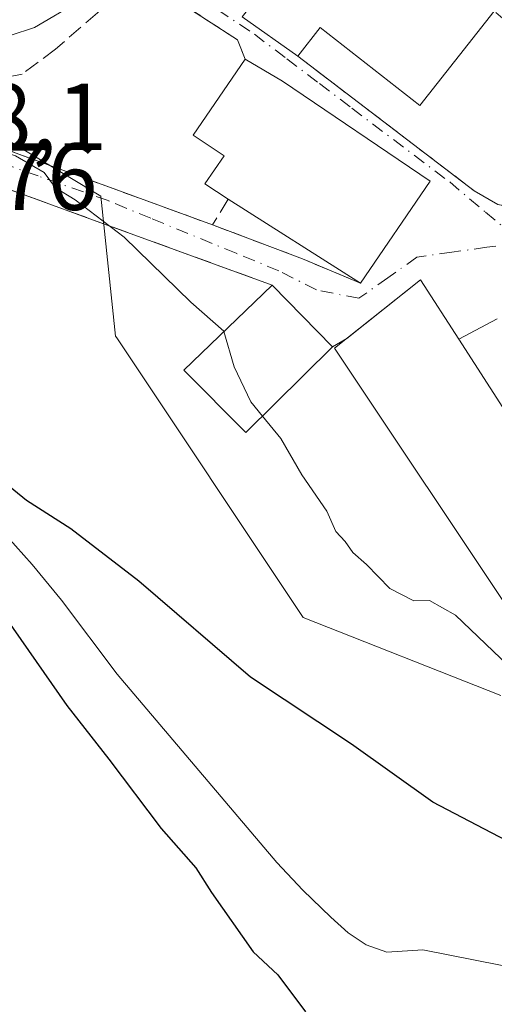
# Model space of a CAD drawing. Units: metres. Extents: x 641085 to 644534, y 4753016 to 4755400.
# Drawn here: x 643115 to 643165, y 4754376 to 4754480 of the extents above; entities that cross this region are included whole.
import ezdxf

# ---------------------------------------------------------------- set-up
doc = ezdxf.new("R2010")
doc.units = ezdxf.units.M
doc.header["$MEASUREMENT"] = 0
doc.linetypes.add('DGN Style 3', pattern=[2.307223458686699, 1.648016756204785, -0.6592067024819142])
doc.linetypes.add('DGN Style 4', pattern=[2.6384748266838614, 1.318413404963828, -0.6592067024819142, 0.001648016756204785, -0.6592067024819142])
for name, color, linetype, lineweight in [('Carretera de calzada única Cxs', 7, 'Continuous', 13), ('Corriente natural lineal', 142, 'Continuous', 13), ('Curva de nivel maestra', 30, 'Continuous', 30), ('Curva de nivel normal', 30, 'Continuous', 0), ('Edificación Cxs', 1, 'Continuous', 13), ('Muro lineal', 1, 'DGN Style 3', 13), ('Núcleo urbano CxS', 7, 'Continuous', 0), ('Obra de contención lineal', 1, 'DGN Style 3', 13), ('Prado CxS', 92, 'Continuous', 0), ('Rótulo de punto de cota en terreno', 7, 'Continuous', 0), ('Vía urbana Cxs', 4, 'Continuous', 0), ('Vía urbana eje', 4, 'DGN Style 4', 0)]:
    doc.layers.add(name, color=color, linetype=linetype, lineweight=lineweight)
doc.styles.add('Style-Arial', font='txt')

# ---------------------------------------------------------------- blocks, each defined once
blk = doc.blocks.new('*U10')
at = {"layer": 'Prado CxS', "color": 92, "linetype": 'Continuous', "lineweight": 0}
blk.add_polyline3d([(643106.2238999996, 4754372.221899999, 781.3546000000061), (643100.0840999996, 4754377.0119, 782.2225999999937), (643100.0334999999, 4754377.051100001, 782.2287999999971), (643099.6079000002, 4754377.356100001, 782.2890000000043), (643099.2232999997, 4754377.5977, 782.3481999999932), (643092.8317999998, 4754381.3621, 782.9324999999953), (643081.2575000003, 4754388.7731, 783.126099999994), (643081.1124, 4754388.863700001, 783.1345000000001), (643074.2015000005, 4754393.082900001, 783.672000000006), (643074.0330999997, 4754393.1829, 783.6864999999963), (643073.7785, 4754393.3237, 783.7100999999967), (643073.5909000002, 4754393.4233, 783.7284000000074), (643083.0412999997, 4754438.433700001, 777.0681999999942), (643090.5698999995, 4754449.312700001, 776.8344999999972), (643098.6595000002, 4754460.469900001, 777.9554000000062), (643099.2231000002, 4754461.174900001, 778.0639999999986), (643107.0849000001, 4754471.012700001, 782.8071999999956), (643123.5881000003, 4754461.108700001, 782.082899999994), (643125.1605000002, 4754446.363299999, 778.465200000006), (643125.2802999998, 4754446.183499999, 778.4559000000008), (643144.8787000002, 4754416.785900001, 776.5973999999987), (643165.6942999996, 4754408.569300001, 779.2323999999935)], dxfattribs=at)

msp = doc.modelspace()

# ---------------------------------------------------------------- linework, layer by layer
at = {"layer": 'Carretera de calzada única Cxs', "color": 7, "linetype": 'Continuous', "lineweight": 13}
for points in [[(643125.4741000002, 4754485.516600001, 784.9048999999941), (643121.2801000001, 4754481.590100001, 784.9351000000024), (643116.6201, 4754478.840100001, 785.2026999999945), (643111.4600999998, 4754477.170100001, 784.7253000000055), (643106.7500999998, 4754476.130100001, 784.4388000000035), (643102.0100999996, 4754475.880100001, 784.604800000001), (643100.5032000003, 4754476.048699999, 784.6735000000045)], [(643121.2801000001, 4754481.590100001, 784.9351000000024), (643116.6201, 4754478.840100001, 785.2026999999945), (643111.4600999998, 4754477.170100001, 784.7253000000055), (643106.7500999998, 4754476.130100001, 784.4388000000035), (643102.0100999996, 4754475.880100001, 784.604800000001), (643100.5032000003, 4754476.048699999, 784.6735000000045), (643096.6359999999, 4754476.481500001, 784.7590000000056), (643092.7545999996, 4754476.915899999, 784.7185000000028), (643081.1001000004, 4754478.220100001, 785.4196999999986), (643063.1201, 4754479.5801, 786.171199999997), (643050.5500999996, 4754480.090100001, 785.8252000000067)]]:
    msp.add_polyline3d(points, dxfattribs=at)
at = {"layer": 'Corriente natural lineal', "color": 142, "linetype": 'Continuous', "lineweight": 13}
msp.add_polyline3d([(643082.9951999999, 4754443.536400001, 777.0178000000016), (643084.3201000001, 4754443.4101, 776.8460999999952), (643087.9901000002, 4754443.2301, 776.3647000000057), (643091.8101000005, 4754442.4801, 775.7350000000006), (643093.8901000004, 4754441.780099999, 775.5718999999954), (643100.1501000002, 4754438.4301, 775.2326999999932), (643101.9001000002, 4754437.3301, 775.1282999999967), (643103.4801000003, 4754436.0101, 775.1107000000048), (643112.8501000004, 4754426.2601, 774.8353999999963), (643116.3901000004, 4754422.3301, 774.733699999997), (643119.4600999998, 4754418.5801, 774.6505999999936), (643125.3201000001, 4754410.8201, 774.4336999999941), (643142.1001000004, 4754390.9801, 773.036500000002), (643144.8400999998, 4754388.0701, 772.9526000000043), (643147.7901, 4754385.2601, 772.8626999999979), (643149.6201, 4754383.610099999, 772.7155999999959), (643151.5201000003, 4754382.3201, 772.574299999993), (643153.6801000005, 4754381.550100001, 772.4824999999983), (643157.4901000002, 4754381.8201, 772.4250000000029), (643171.1401000004, 4754379.120100001, 772.4352000000072)], dxfattribs=at)
at = {"layer": 'Curva de nivel maestra', "color": 30, "linetype": 'Continuous', "lineweight": 30, "elevation": 775, "flags": 128}
for points in [[(643170.1399999997, 4754391.290100001), (643158.5199999996, 4754397.340100001), (643149.9600000001, 4754403.440099999), (643139.3399999999, 4754410.4801), (643127.5999999996, 4754420.5801), (643120.4600000001, 4754426.110099999), (643115.7800000003, 4754429.090100001), (643110.2599999999, 4754433.5701)], [(643111.9199999999, 4754419.0701), (643120.0300000003, 4754407.5101), (643124.4600000001, 4754401.860099999), (643129.9600000001, 4754394.590100001), (643133.5899999999, 4754390.4301), (643135.2400000002, 4754387.8301), (643139.6200000001, 4754381.610099999), (643142.2300000006, 4754379.170100001), (643145.1299999999, 4754375.280099999)]]:
    msp.add_lwpolyline(points, dxfattribs=at)
at = {"layer": 'Curva de nivel normal', "color": 30, "linetype": 'Continuous', "lineweight": 0, "elevation": 780, "flags": 128}
for points in [[(643136.5411, 4754446.852600001), (643136.5300000003, 4754446.890000001), (643133.0700000003, 4754449.930000001), (643126.0700000003, 4754456.77), (643120.9100000003, 4754460.720000001), (643118.8399999999, 4754461.960000001), (643117.6600000003, 4754463.600000001), (643114.6399999997, 4754465.350000001), (643111.3899999997, 4754466.439999999), (643109.5899999999, 4754467.609999999), (643106.5199999996, 4754468.82), (643104.3799999999, 4754470.060000001), (643103.9697000004, 4754470.0944)], [(643140.6080999998, 4754437.9528), (643139.3799999999, 4754439.449999999), (643137.6399999997, 4754443.16), (643136.5411, 4754446.852600001)], [(643166.4600000001, 4754411.720000001), (643160.9000000004, 4754417.02), (643158.1900000004, 4754418.57), (643156.5300000003, 4754418.539999999), (643154, 4754419.810000001), (643151.54, 4754422.350000001), (643150.1200000001, 4754423.600000001), (643149.2999999998, 4754424.779999999), (643148.3200000003, 4754425.83), (643147.3600000005, 4754427.960000001), (643144.7599999999, 4754431.789999999), (643142.5300000003, 4754435.609999999), (643140.6080999998, 4754437.9528)]]:
    msp.add_lwpolyline(points, dxfattribs=at)
at = {"layer": 'Edificación Cxs', "color": 1, "linetype": 'Continuous', "lineweight": 13, "flags": 128}
for points, elevation in [([(643164.9901000002, 4754480.5701), (643157.1700999998, 4754470.630100001), (643146.6700999998, 4754478.840100001), (643144.3300999999, 4754475.8201), (643138.4600999998, 4754479.9801), (643141.0100999996, 4754483.170100001), (643132.4301000005, 4754490.050100001), (643140.7500999998, 4754499.8101)], 789.0672999999954), ([(643158.2600999996, 4754462.6601), (643150.9200999998, 4754451.960100001), (643137.0100999996, 4754460.800100001), (643134.5301000001, 4754462.380100001), (643136.5900999998, 4754465.340100001), (643133.3201000001, 4754467.5101), (643138.8000999996, 4754475.5001), (643142.7100999998, 4754473.1801)], 789.6426000000066), ([(643174.6001000004, 4754420.4301), (643167.5701000001, 4754416.040100001), (643148.1700999998, 4754445.110099999), (643157.2100999998, 4754452.290100001), (643161.2500999998, 4754446.040100001), (643171.4600999998, 4754430.220100001), (643169.0601000005, 4754428.8301)], 787.0783999999985)]:
    msp.add_lwpolyline(points, close=True, dxfattribs=dict(at, elevation=elevation))
at = {"layer": 'Edificación Cxs', "color": 1, "linetype": 'Continuous', "lineweight": 13, "extrusion": (-0.06565063630302066, 0.04652583424465569, 0.9967574131657349), "elevation": 179767.2865186977, "flags": 128}
msp.add_lwpolyline([(-4250991.754996041, -2217076.54216856), (-4250991.754996041, -2217083.760189664)], dxfattribs=at)
at = {"layer": 'Edificación Cxs', "color": 1, "linetype": 'Continuous', "lineweight": 13, "extrusion": (-0.5400967556089586, -0.8227092985952589, 0.1773271118176072), "elevation": -4258769.056647997, "flags": 128}
msp.add_lwpolyline([(-2071591.164909813, 768154.6603260662), (-2071586.623113447, 768155.8240691036), (-2071567.850659528, 768154.3548854331)], dxfattribs=at)
at = {"layer": 'Edificación Cxs', "color": 1, "linetype": 'Continuous', "lineweight": 13, "extrusion": (0.1037958406108546, 0.1513100128707608, 0.9830217207554147), "elevation": 786927.0268530253, "flags": 128}
msp.add_lwpolyline([(2159130.373728749, -4211587.614466575), (2159130.37372875, -4211574.41478158)], dxfattribs=at)
at = {"layer": 'Edificación Cxs', "color": 1, "linetype": 'Continuous', "lineweight": 13, "extrusion": (0.01242187724297661, -0.007894277126323537, 0.9998916828108999), "elevation": -28756.07981363222, "flags": 128}
msp.add_lwpolyline([(643091.5084521292, 4754373.099286919), (643077.5965117736, 4754381.939562386)], dxfattribs=at)
at = {"layer": 'Edificación Cxs', "color": 1, "linetype": 'Continuous', "lineweight": 13, "extrusion": (-0.2122449897987519, 0.2182803923489824, 0.9525259758249652), "elevation": 902046.7810608444, "flags": 128}
msp.add_lwpolyline([(-3775549.674260117, -2819570.796596201), (-3775549.674260117, -2819561.26389746)], dxfattribs=at)
at = {"layer": 'Edificación Cxs', "color": 1, "linetype": 'Continuous', "lineweight": 13}
for points in [[(643164.9901000002, 4754480.5701, 785.4807000000002), (643157.1700999998, 4754470.630100001, 786.5394999999991), (643146.6700999998, 4754478.840100001, 788.869000000006), (643144.3300999999, 4754475.8201, 786.7180999999982)], [(643137.0100999996, 4754460.800100001, 788.0676999999997), (643134.5301000001, 4754462.380100001, 787.5249000000041), (643136.5900999998, 4754465.340100001, 789.6426000000066), (643133.3201000001, 4754467.5101, 786.4137000000047), (643138.8000999996, 4754475.5001, 785.7036999999983)], [(643174.6001000004, 4754420.4301, 783.3928000000016), (643167.5701000001, 4754416.040100001, 784.1490999999951), (643148.1700999998, 4754445.110099999, 787.0783999999985), (643157.2100999998, 4754452.290100001, 784.5170999999973), (643161.2500999998, 4754446.040100001, 785.867499999993), (643171.4600999998, 4754430.220100001, 784.4278999999952), (643169.0601000005, 4754428.8301, 786.2862000000023), (643174.6001000004, 4754420.4301, 783.3928000000016)], [(643147.9600999998, 4754445.2401, 786.8981000000058), (643138.8701, 4754436.2301, 783.4406000000017), (643132.3300999999, 4754442.800100001, 783.2940999999992), (643141.6300999997, 4754451.7501, 783.9958000000044)]]:
    msp.add_polyline3d(points, dxfattribs=at)
msp.add_3dface([(643147.9600999998, 4754445.2401, 786.8981000000058), (643138.8701, 4754436.2301, 786.8981000000058), (643132.3300999999, 4754442.800100001, 786.8981000000058), (643141.6300999997, 4754451.7501, 786.8981000000058)], dxfattribs=at)
at = {"layer": 'Muro lineal', "color": 1, "linetype": 'DGN Style 3', "lineweight": 13}
for points in [[(643138.8000999996, 4754475.5001, 785.7036999999983), (643137.9801000003, 4754477.540100001, 784.917300000001), (643127.1001000004, 4754484.610099999, 784.9682999999933), (643123.2600999996, 4754480.4001, 784.8169000000053), (643118.8501000004, 4754476.5801, 784.7983999999997), (643115.3201000001, 4754473.9301, 783.9217999999966), (643110.7401000002, 4754473.040100001, 783.4792000000016), (643107.7100999998, 4754472.4301, 783.1383999999962), (643104.3300999999, 4754469.4101, 781.9416999999958)], [(643144.3300999999, 4754475.8201, 786.7180999999982), (643162.8701, 4754461.670100001, 782.4706000000006), (643165.3701, 4754460.220100001, 782.4192000000039), (643167.8000999996, 4754459.770099999, 782.4496000000072), (643170.0301000001, 4754460.020099999, 782.6288000000059), (643172.4801000003, 4754461.100099999, 782.7013000000007), (643174.3901000004, 4754462.5101, 782.5546000000032), (643176.6401000004, 4754465.130100001, 782.2838000000047), (643178.6001000004, 4754468.780099999, 782.8003999999929), (643164.9901000002, 4754480.5701, 785.4807000000002)]]:
    msp.add_polyline3d(points, dxfattribs=at)
at = {"layer": 'Núcleo urbano CxS', "color": 7, "linetype": 'Continuous', "lineweight": 0}
for points in [[(643165.6942999996, 4754408.569300001, 779.2323999999935), (643144.8787000002, 4754416.785900001, 776.5973999999987), (643125.2802999998, 4754446.183499999, 778.4559000000008), (643125.1605000002, 4754446.363299999, 778.465200000006), (643123.5881000003, 4754461.108700001, 782.082899999994), (643107.0849000001, 4754471.012700001, 782.8071999999956), (643101.3057000004, 4754478.135700001, 784.7995999999986), (643098.8687000005, 4754506.069900001, 787.2648000000045), (643100.4086999996, 4754521.876300001, 786.505799999999), (643092.5116999998, 4754522.7283, 787.404999999999), (643103.2474999997, 4754548.790899999, 786.0201999999991), (643107.1058999998, 4754548.937700001, 785.3947000000044), (643136.7725000001, 4754550.066099999, 783.5816999999952), (643138.0264999997, 4754550.113700001, 783.4603000000062), (643145.9731000002, 4754560.2959, 784.2599999999949), (643160.7308999998, 4754549.707900001, 781.3466999999946), (643169.6518999999, 4754544.243899999, 781.0694999999978)], [(643107.0849000001, 4754471.012700001, 782.8071999999956), (643123.5881000003, 4754461.108700001, 782.082899999994), (643125.1605000002, 4754446.363299999, 778.465200000006), (643125.2802999998, 4754446.183499999, 778.4559000000008), (643144.8787000002, 4754416.785900001, 776.5973999999987), (643165.6942999996, 4754408.569300001, 779.2323999999935)]]:
    msp.add_polyline3d(points, dxfattribs=at)
at = {"layer": 'Obra de contención lineal', "color": 1, "linetype": 'DGN Style 3', "lineweight": 13, "extrusion": (-0.06644055166938183, 0.0242672936944721, 0.9974952388611258), "elevation": 73429.88218628494, "flags": 128}
msp.add_lwpolyline([(-4686538.845732413, -1024463.20687765), (-4686538.845732413, -1024430.099577439)], dxfattribs=at)
at = {"layer": 'Obra de contención lineal', "color": 1, "linetype": 'DGN Style 3', "lineweight": 13, "extrusion": (-0.3984828241083587, -0.6529357122752436, 0.6441167553528222), "elevation": -3360128.69346135, "flags": 128}
msp.add_lwpolyline([(-1927822.497224731, 2830469.734349853), (-1927822.497224731, 2830464.787212333)], dxfattribs=at)
at = {"layer": 'Obra de contención lineal', "color": 1, "linetype": 'DGN Style 3', "lineweight": 13, "extrusion": (-0.3917714774497026, -0.9068692093670281, 0.1552525251288965), "elevation": -4563511.964383983, "flags": 128}
msp.add_lwpolyline([(-1295125.048682963, 717986.7605152881), (-1295114.957790844, 717989.790555076), (-1295108.32835084, 717990.3455849146)], dxfattribs=at)
at = {"layer": 'Obra de contención lineal', "color": 1, "linetype": 'DGN Style 3', "lineweight": 13}
msp.add_polyline3d([(643141.6300999997, 4754451.7501, 783.9958000000044), (643110.1201, 4754463.210100001, 779.7918999999966), (643107.9401000004, 4754463.8201, 779.6244000000006), (643105.7301000003, 4754464.0001, 779.5473999999958), (643104.0100999996, 4754463.8201, 779.4182000000002), (643102.4600999998, 4754463.3101, 779.1460999999982), (643100.8701, 4754462.4901, 778.7921000000061), (643098.5301000001, 4754461.380100001, 778.6291999999958), (643096.8901000004, 4754459.2301, 778.2516000000034)], dxfattribs=at)
at = {"layer": 'Prado CxS', "color": 92, "linetype": 'Continuous', "lineweight": 0}
msp.add_polyline3d([(643107.0849000001, 4754471.012700001, 782.8071999999956), (643123.5881000003, 4754461.108700001, 782.082899999994), (643125.1605000002, 4754446.363299999, 778.465200000006), (643125.2802999998, 4754446.183499999, 778.4559000000008), (643144.8787000002, 4754416.785900001, 776.5973999999987), (643165.6942999996, 4754408.569300001, 779.2323999999935)], dxfattribs=at)
at = {"layer": 'Vía urbana Cxs', "color": 4, "linetype": 'Continuous', "lineweight": 0, "extrusion": (0.2925246179835994, 0.4440559863239222, 0.8469023726991429), "elevation": 2300052.65378728, "flags": 128}
msp.add_lwpolyline([(2078448.144264808, -3661758.664355665), (2078449.951277508, -3661760.143250545), (2078462.926357556, -3661760.047340526)], dxfattribs=at)
at = {"layer": 'Vía urbana Cxs', "color": 4, "linetype": 'Continuous', "lineweight": 0, "extrusion": (-0.06565063630302066, 0.04652583424465569, 0.9967574131657349), "elevation": 179767.2865186977, "flags": 128}
msp.add_lwpolyline([(-4250991.754996041, -2217083.760189664), (-4250991.754996041, -2217076.54216856)], dxfattribs=at)
at = {"layer": 'Vía urbana Cxs', "color": 4, "linetype": 'Continuous', "lineweight": 0, "extrusion": (-0.5400967556089586, -0.8227092985952589, 0.1773271118176072), "elevation": -4258769.056647997, "flags": 128}
msp.add_lwpolyline([(-2071567.850659528, 768154.3548854331), (-2071586.623113447, 768155.8240691036), (-2071591.164909813, 768154.6603260662)], dxfattribs=at)
at = {"layer": 'Vía urbana Cxs', "color": 4, "linetype": 'Continuous', "lineweight": 0, "extrusion": (-0.3430815362437737, -0.9393056259313325, 2.41321391496779e-05), "elevation": -4686537.067884474, "flags": 128}
msp.add_lwpolyline([(-1027099.154216477, 895.0378649130859), (-1027085.470374582, 894.9769649124261), (-1027082.353828514, 895.1663649131295), (-1027066.129842145, 897.3796649137771)], dxfattribs=at)
at = {"layer": 'Vía urbana Cxs', "color": 4, "linetype": 'Continuous', "lineweight": 0, "extrusion": (0.1037958406108546, 0.1513100128707608, 0.9830217207554147), "elevation": 786927.0268530253, "flags": 128}
msp.add_lwpolyline([(2159130.37372875, -4211574.41478158), (2159130.373728749, -4211587.614466575)], dxfattribs=at)
at = {"layer": 'Vía urbana Cxs', "color": 4, "linetype": 'Continuous', "lineweight": 0, "extrusion": (-0.3917714774497026, -0.9068692093670281, 0.1552525251288965), "elevation": -4563511.964383983, "flags": 128}
msp.add_lwpolyline([(-1295125.048682963, 717986.7605152881), (-1295114.957790844, 717989.790555076), (-1295108.32835084, 717990.3455849146)], dxfattribs=at)
at = {"layer": 'Vía urbana Cxs', "color": 4, "linetype": 'Continuous', "lineweight": 0, "extrusion": (0.1868321583681986, 0.3213506015822812, 0.9283466677175001), "elevation": 1648736.857186494, "flags": 128}
msp.add_lwpolyline([(1833668.581530415, -4115548.623003201), (1833675.215520548, -4115552.255888426), (1833678.820637341, -4115542.330288575)], dxfattribs=at)
at = {"layer": 'Vía urbana Cxs', "color": 4, "linetype": 'Continuous', "lineweight": 0, "extrusion": (-0.2122449897987519, 0.2182803923489824, 0.9525259758249652), "elevation": 902046.7810608444, "flags": 128}
msp.add_lwpolyline([(-3775549.674260117, -2819561.26389746), (-3775549.674260117, -2819570.796596201)], dxfattribs=at)
at = {"layer": 'Vía urbana Cxs', "color": 4, "linetype": 'Continuous', "lineweight": 0, "extrusion": (-0.23690503608428, -0.1258006890379352, 0.9633536165476759), "elevation": -749723.6587029616, "flags": 128}
msp.add_lwpolyline([(-3897491.293028012, 2695536.264033637), (-3897491.293028012, 2695531.527508513)], dxfattribs=at)
at = {"layer": 'Vía urbana Cxs', "color": 4, "linetype": 'Continuous', "lineweight": 0, "extrusion": (-0.5144479789542826, -0.3069219929831085, 0.8007135362744473), "elevation": -1789479.896902221, "flags": 128}
msp.add_lwpolyline([(-3753489.872338666, 2393214.447292626), (-3753489.872338666, 2393212.262991488)], dxfattribs=at)
at = {"layer": 'Vía urbana Cxs', "color": 4, "linetype": 'Continuous', "lineweight": 0}
for points in [[(643104.3300999999, 4754469.4101, 781.9416999999958), (643117.1834000006, 4754464.715399999, 781.880799999999), (643120.1107999999, 4754463.646199999, 782.070200000002), (643135.3501000004, 4754458.0801, 784.2835000000051), (643144.8000999996, 4754454.5101, 787.2768000000069), (643150.9200999998, 4754451.960100001, 787.825100000002), (643158.2600999996, 4754462.6601, 785.4030999999959), (643142.7100999998, 4754473.1801, 786.849000000002), (643138.8000999996, 4754475.5001, 785.7036999999983), (643137.9801000003, 4754477.540100001, 784.917300000001), (643127.1001000004, 4754484.610099999, 784.9682999999933)], [(643138.4600999998, 4754479.9801, 786.1373000000021), (643144.3300999999, 4754475.8201, 786.7180999999982), (643162.8701, 4754461.670100001, 782.4706000000006), (643165.3701, 4754460.220100001, 782.4192000000039)], [(643144.3300999999, 4754475.8201, 786.7180999999982), (643162.8701, 4754461.670100001, 782.4706000000006), (643165.3701, 4754460.220100001, 782.4192000000039), (643167.8000999996, 4754459.770099999, 782.4496000000072), (643170.0301000001, 4754460.020099999, 782.6288000000059), (643172.4801000003, 4754461.100099999, 782.7013000000007), (643174.3901000004, 4754462.5101, 782.5546000000032), (643176.6401000004, 4754465.130100001, 782.2838000000047), (643178.6001000004, 4754468.780099999, 782.8003999999929)], [(643141.6300999997, 4754451.7501, 783.9958000000044), (643121.0159999998, 4754459.247300001, 781.6677999999956), (643116.0279999999, 4754461.0614, 780.4106000000029), (643110.1201, 4754463.210100001, 779.7918999999966), (643107.9401000004, 4754463.8201, 779.6244000000006), (643105.7301000003, 4754464.0001, 779.5473999999958), (643104.0100999996, 4754463.8201, 779.4182000000002), (643102.4600999998, 4754463.3101, 779.1460999999982), (643100.8701, 4754462.4901, 778.7921000000061), (643098.5301000001, 4754461.380100001, 778.6291999999958), (643096.8901000004, 4754459.2301, 778.2516000000034)], [(643165.2801000001, 4754448.1801, 787.1380000000064), (643161.2500999998, 4754446.040100001, 785.867499999993), (643157.2100999998, 4754452.290100001, 784.5170999999973), (643149.4621000001, 4754446.1362, 788.2066000000051), (643147.9600999998, 4754445.2401, 786.8981000000058), (643141.6300999997, 4754451.7501, 783.9958000000044), (643121.0159999998, 4754459.247300001, 781.6677999999956), (643116.0279999999, 4754461.0614, 780.4106000000029), (643110.1201, 4754463.210100001, 779.7918999999966)]]:
    msp.add_polyline3d(points, dxfattribs=at)
at = {"layer": 'Vía urbana eje', "color": 4, "linetype": 'DGN Style 4', "lineweight": 0}
for points in [[(643125.0301000001, 4754488.5101, 784.8925000000019), (643126.8831000002, 4754486.835700001, 785.0069999999978), (643128.2301000003, 4754485.840100001, 785.2210999999952), (643132.0701000001, 4754483.270099999, 785.1579999999958), (643135.9101, 4754480.710100001, 785.6058000000049), (643139.7500999998, 4754478.140100001, 785.7173999999941), (643143.1700999998, 4754475.550100001, 786.5558000000019), (643146.6001000004, 4754472.960100001, 785.482799999998), (643150.0100999996, 4754470.360099999, 786.7877000000008), (643160.3000999996, 4754462.590100001, 784.0219999999972), (643164.0701000001, 4754459.4101, 782.3889000000055), (643167.8701, 4754456.2301, 783.5078000000068)], [(643167.8701, 4754456.2301, 783.5078000000068), (643164.1901000004, 4754455.720100001, 782.8873000000021), (643160.5301000001, 4754455.210100001, 783.2467999999935), (643156.8501000004, 4754454.6801, 785.1025999999983), (643153.8000999996, 4754452.520099999, 786.983699999997), (643150.7301000003, 4754450.350099999, 788.3340999999928), (643146.2801000001, 4754451.2301, 786.2543000000006), (643142.3201000001, 4754453.2501, 784.5546999999933), (643137.8300999999, 4754455.090100001, 783.6046000000061), (643128.8701, 4754458.770099999, 783.0868000000046), (643124.3701, 4754460.630100001, 782.5721999999951), (643117.0100999996, 4754463.2301, 781.2418000000035), (643113.3201000001, 4754464.520099999, 780.9946999999956), (643109.6401000004, 4754465.840100001, 780.761599999998), (643106.0100999996, 4754466.590100001, 780.5400999999983), (643101.8000999996, 4754466.0101, 780.5380000000005), (643099.6001000004, 4754464.4001, 780.1091000000015), (643096.8901000004, 4754462.420100001, 778.7734999999958)]]:
    msp.add_polyline3d(points, dxfattribs=at)

# ---------------------------------------------------------------- block references
at = {"layer": 'Prado CxS', "color": 92, "linetype": 'Continuous', "lineweight": 0}
msp.add_blockref('*U10', (0, 0), dxfattribs=at)

# ---------------------------------------------------------------- texts
at = {"layer": 'Rótulo de punto de cota en terreno', "color": 7, "linetype": 'Continuous', "lineweight": 0, "style": 'Style-Arial'}
for s, p in [('778,1', (643100.4177999999, 4754465.947799999)), ('777,76', (643094.1178000001, 4754459.647800001))]:
    msp.add_text(s, height=7.000000000000002, dxfattribs=at).set_placement(p)

doc.saveas('drawing.dxf')
